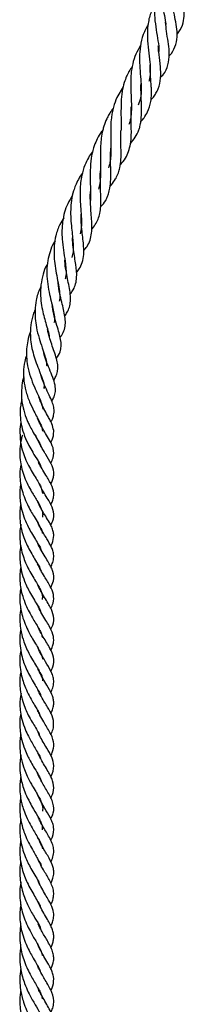
# Model space of a CAD drawing. Units: millimetres. Extents: x -81 to 9226, y -1829 to 1429.
# Drawn here: x 253 to 254, y -1695 to -1686 of the extents above; entities that cross this region are included whole.
import ezdxf

# ---------------------------------------------------------------- set-up
doc = ezdxf.new("R2010")
doc.units = ezdxf.units.MM

# ---------------------------------------------------------------- blocks, each defined once
blk = doc.blocks.new('32131231')
at = {"color": 7, "linetype": 'Continuous', "lineweight": 25}
for p, q in [((265.0846, -1644.1605), (265.026, -1644.2586)), ((264.8722, -1644.9761), (264.8748, -1644.9376)), ((264.3523, -1646.9543), (264.3554, -1646.9214)), ((264.1372, -1647.2654), (264.1271, -1647.3321)), ((264.2712, -1647.3835), (264.2709, -1647.3829)), ((264.3351, -1652.2084), (264.3351, -1652.1896)), ((264.3351, -1652.6087), (264.3351, -1652.5891))]:
    blk.add_line(p, q, dxfattribs=at)
for points, knots in [([(265.4799, -1643.0092), (265.4731, -1643.0235), (265.4517, -1643.0691), (265.4337, -1643.1554), (265.4272, -1643.2645), (265.4398, -1643.3734), (265.4587, -1643.4734), (265.4754, -1643.5419), (265.4784, -1643.5773), (265.4789, -1643.5832)], [0, 0, 0, 0, 0.080934, 0.257966, 0.446996, 0.639962, 0.818034, 0.969532, 1, 1, 1, 1]), ([(265.4343, -1643.1952), (265.4299, -1643.2026), (265.4072, -1643.2412), (265.3865, -1643.3173), (265.3714, -1643.4198), (265.3739, -1643.5248), (265.3891, -1643.6304), (265.4042, -1643.732), (265.4176, -1643.7992), (265.4134, -1643.831), (265.4133, -1643.8315)], [0, 0, 0, 0, 0.039519, 0.207148, 0.358784, 0.519223, 0.69054, 0.851394, 0.997793, 1, 1, 1, 1]), ([(265.5832, -1643.6725), (265.584, -1643.6715), (265.6063, -1643.6475), (265.636, -1643.5921), (265.6527, -1643.507), (265.6451, -1643.4252), (265.6266, -1643.3364), (265.6064, -1643.2635), (265.5988, -1643.2159), (265.5971, -1643.2053)], [0, 0, 0, 0, 0.007909, 0.201401, 0.375449, 0.535319, 0.703028, 0.933899, 1, 1, 1, 1]), ([(265.3787, -1643.3868), (265.3642, -1643.4161), (265.3325, -1643.4801), (265.31, -1643.5885), (265.3061, -1643.7047), (265.3172, -1643.819), (265.331, -1643.9199), (265.3368, -1644.0069), (265.3336, -1644.0677), (265.3244, -1644.1013), (265.3218, -1644.1111)], [0, 0, 0, 0, 0.132614, 0.289154, 0.445222, 0.603853, 0.754942, 0.858845, 0.958592, 1, 1, 1, 1]), ([(265.5076, -1643.8761), (265.5153, -1643.8675), (265.5435, -1643.8364), (265.5764, -1643.7673), (265.5872, -1643.6736), (265.5753, -1643.5814), (265.5575, -1643.4881), (265.5419, -1643.419), (265.5387, -1643.3786), (265.5383, -1643.3731)], [0, 0, 0, 0, 0.065793, 0.239402, 0.425531, 0.597145, 0.768227, 0.968933, 1, 1, 1, 1]), ([(265.3148, -1643.5822), (265.2986, -1643.6128), (265.2651, -1643.6762), (265.2407, -1643.7803), (265.233, -1643.8852), (265.2376, -1643.9885), (265.2456, -1644.0728), (265.2503, -1644.1406), (265.2514, -1644.1969), (265.2484, -1644.262), (265.2317, -1644.3068), (265.2233, -1644.3293)], [0, 0, 0, 0, 0.135352, 0.280221, 0.415064, 0.54704, 0.685206, 0.74743, 0.813395, 0.906554, 1, 1, 1, 1]), ([(265.43, -1644.0744), (265.4436, -1644.0588), (265.4796, -1644.0175), (265.5095, -1643.9326), (265.5125, -1643.8347), (265.5007, -1643.7397), (265.4851, -1643.65), (265.4793, -1643.59), (265.4766, -1643.5621)], [0, 0, 0, 0, 0.115312, 0.306512, 0.488775, 0.66207, 0.842887, 1, 1, 1, 1]), ([(265.2443, -1643.7781), (265.2287, -1643.8045), (265.1972, -1643.8576), (265.1693, -1643.948), (265.157, -1644.0272), (265.1533, -1644.0954), (265.1532, -1644.16), (265.1578, -1644.2454), (265.1594, -1644.3118), (265.1604, -1644.3494)], [0, 0, 0, 0, 0.156063, 0.313461, 0.478995, 0.563887, 0.661395, 0.807988, 1, 1, 1, 1]), ([(265.3412, -1644.2812), (265.3491, -1644.2725), (265.3662, -1644.2535), (265.3891, -1644.2189), (265.4174, -1644.1618), (265.4346, -1644.0758), (265.4303, -1643.985), (265.4222, -1643.9111), (265.4157, -1643.8548), (265.4104, -1643.8118), (265.4095, -1643.7862), (265.4093, -1643.7795)], [0, 0, 0, 0, 0.066784, 0.145782, 0.236131, 0.429181, 0.637696, 0.753028, 0.853735, 0.961425, 1, 1, 1, 1]), ([(265.1679, -1643.9728), (265.1573, -1643.9872), (265.1368, -1644.0152), (265.1133, -1644.0657), (265.0905, -1644.1268), (265.0716, -1644.2079), (265.0672, -1644.2698), (265.0648, -1644.3043)], [0, 0, 0, 0, 0.151533, 0.294485, 0.472179, 0.706241, 1, 1, 1, 1]), ([(265.3101, -1644.3931), (265.322, -1644.3615), (265.3422, -1644.3079), (265.3462, -1644.2354), (265.3457, -1644.1818), (265.3421, -1644.1189), (265.3349, -1644.0439), (265.3332, -1643.9837), (265.3325, -1643.9561)], [0, 0, 0, 0, 0.227461, 0.385636, 0.488701, 0.591822, 0.812559, 1, 1, 1, 1]), ([(265.2542, -1644.3906), (265.2534, -1644.3519), (265.252, -1644.285), (265.2485, -1644.1987), (265.2479, -1644.1503), (265.2492, -1644.1302), (265.2492, -1644.1294)], [0, 0, 0, 0, 0.444452, 0.768798, 0.991376, 1, 1, 1, 1]), ([(265.0259, -1644.2586), (265.014, -1644.2878), (264.9952, -1644.334), (264.9814, -1644.3981), (264.9726, -1644.4572), (264.968, -1644.5282), (264.9681, -1644.6148), (264.9709, -1644.7045), (264.9706, -1644.7778), (264.9655, -1644.8319), (264.9594, -1644.8707), (264.9517, -1644.8958), (264.9476, -1644.9092)], [0, 0, 0, 0, 0.142622, 0.225982, 0.29692, 0.414012, 0.548565, 0.689898, 0.821915, 0.88098, 0.936499, 1, 1, 1, 1]), ([(264.9904, -1644.3612), (264.9834, -1644.3702), (264.9683, -1644.3896), (264.9492, -1644.4219), (264.9146, -1644.4891), (264.8814, -1644.5966), (264.8736, -1644.7076), (264.8729, -1644.7842), (264.8737, -1644.8339), (264.8759, -1644.8988), (264.875, -1644.9483), (264.8745, -1644.9759)], [0, 0, 0, 0, 0.053189, 0.11559, 0.175529, 0.408161, 0.636798, 0.69557, 0.767624, 0.870371, 1, 1, 1, 1]), ([(265.0567, -1644.8798), (265.0619, -1644.8751), (265.0852, -1644.8543), (265.127, -1644.7879), (265.1598, -1644.6778), (265.16, -1644.5678), (265.1568, -1644.4584), (265.1579, -1644.3918), (265.1585, -1644.3458)], [0, 0, 0, 0, 0.03779, 0.167265, 0.413174, 0.642919, 0.75365, 1, 1, 1, 1]), ([(265.0648, -1644.3043), (265.064, -1644.3397), (265.0628, -1644.3936), (265.0644, -1644.4613), (265.0662, -1644.5135), (265.064, -1644.5473), (265.0627, -1644.5673)], [0, 0, 0, 0, 0.404418, 0.614085, 0.772048, 1, 1, 1, 1]), ([(265.1604, -1644.3494), (265.1594, -1644.3777), (265.158, -1644.4206), (265.1488, -1644.4743), (265.141, -1644.499), (265.1376, -1644.5098)], [0, 0, 0, 0, 0.521642, 0.791216, 1, 1, 1, 1]), ([(265.1509, -1644.6836), (265.1666, -1644.6653), (265.1986, -1644.628), (265.2255, -1644.5734), (265.2387, -1644.5301), (265.2459, -1644.4964), (265.2522, -1644.4505), (265.2534, -1644.4134), (265.2542, -1644.3906)], [0, 0, 0, 0, 0.225778, 0.461487, 0.56454, 0.651252, 0.785697, 1, 1, 1, 1]), ([(265.2472, -1644.4824), (265.2493, -1644.4803), (265.26, -1644.4693), (265.2832, -1644.4408), (265.2997, -1644.4115), (265.3101, -1644.3931)], [0, 0, 0, 0, 0.080999, 0.421122, 1, 1, 1, 1]), ([(264.9009, -1644.5542), (264.8951, -1644.561), (264.8726, -1644.5877), (264.8443, -1644.6388), (264.8183, -1644.6975), (264.7997, -1644.7572), (264.7837, -1644.8335), (264.7804, -1644.8961), (264.7784, -1644.9345)], [0, 0, 0, 0, 0.065433, 0.257214, 0.426978, 0.538456, 0.717616, 1, 1, 1, 1]), ([(265.0138, -1645.0134), (265.015, -1645.0107), (265.0237, -1644.9917), (265.0412, -1644.959), (265.056, -1644.9006), (265.0644, -1644.8298), (265.0646, -1644.7438), (265.0616, -1644.6552), (265.0624, -1644.5958), (265.0627, -1644.5673)], [0, 0, 0, 0, 0.019217, 0.138209, 0.243942, 0.414505, 0.607803, 0.811488, 1, 1, 1, 1]), ([(264.9682, -1645.0175), (264.9686, -1644.9909), (264.9693, -1644.9426), (264.9673, -1644.8728), (264.9667, -1644.8113), (264.9672, -1644.7634), (264.9693, -1644.7371), (264.97, -1644.7291)], [0, 0, 0, 0, 0.277135, 0.502368, 0.725462, 0.916146, 1, 1, 1, 1]), ([(264.8008, -1644.7592), (264.7992, -1644.7611), (264.784, -1644.7788), (264.7585, -1644.8209), (264.7392, -1644.8629), (264.7286, -1644.8861)], [0, 0, 0, 0, 0.050565, 0.477453, 1, 1, 1, 1]), ([(264.7288, -1644.8858), (264.7182, -1644.9166), (264.7, -1644.9694), (264.6897, -1645.0389), (264.6855, -1645.0888), (264.6838, -1645.1411), (264.685, -1645.2079), (264.6907, -1645.2923), (264.6968, -1645.3779), (264.6986, -1645.4558), (264.6893, -1645.5022), (264.6854, -1645.5221)], [0, 0, 0, 0, 0.151308, 0.260066, 0.326792, 0.385227, 0.504368, 0.638379, 0.779975, 0.905459, 1, 1, 1, 1]), ([(264.7059, -1644.9608), (264.6929, -1644.9796), (264.6678, -1645.0156), (264.6422, -1645.0708), (264.6192, -1645.1355), (264.6028, -1645.2102), (264.5962, -1645.2975), (264.5979, -1645.3833), (264.6052, -1645.4655), (264.6142, -1645.5423), (264.6208, -1645.6148), (264.6234, -1645.681), (264.6134, -1645.7229), (264.6092, -1645.7403)], [0, 0, 0, 0, 0.085158, 0.163322, 0.226214, 0.341118, 0.447374, 0.552071, 0.660939, 0.755285, 0.840104, 0.933275, 1, 1, 1, 1]), ([(264.7784, -1644.9345), (264.778, -1644.9663), (264.7773, -1645.0208), (264.7801, -1645.0893), (264.7814, -1645.1384), (264.7823, -1645.1773), (264.7808, -1645.202), (264.78, -1645.2144)], [0, 0, 0, 0, 0.340722, 0.583534, 0.734853, 0.866895, 1, 1, 1, 1]), ([(264.7902, -1645.4831), (264.7903, -1645.483), (264.817, -1645.4552), (264.8469, -1645.4047), (264.8695, -1645.3297), (264.8755, -1645.277), (264.8772, -1645.2238), (264.8763, -1645.1644), (264.872, -1645.0799), (264.8721, -1645.0141), (264.8722, -1644.9761)], [0, 0, 0, 0, 0.001098, 0.218699, 0.323271, 0.446056, 0.518915, 0.625846, 0.78373, 1, 1, 1, 1]), ([(264.8745, -1644.9759), (264.8725, -1645.0023), (264.8693, -1645.0468), (264.8608, -1645.0913), (264.8545, -1645.1086), (264.8544, -1645.1089)], [0, 0, 0, 0, 0.589927, 0.992401, 1, 1, 1, 1]), ([(264.8751, -1645.2706), (264.8925, -1645.2522), (264.9174, -1645.2259), (264.9376, -1645.1828), (264.9514, -1645.1451), (264.9636, -1645.0897), (264.9665, -1645.0447), (264.9682, -1645.0176)], [0, 0, 0, 0, 0.271645, 0.38835, 0.512331, 0.706235, 1, 1, 1, 1]), ([(264.9622, -1645.0809), (264.9668, -1645.0762), (264.9866, -1645.0561), (265.0019, -1645.0321), (265.0135, -1645.0138)], [0, 0, 0, 0, 0.23249, 1, 1, 1, 1]), ([(264.615, -1645.1656), (264.5994, -1645.1908), (264.5539, -1645.2644), (264.5235, -1645.3773), (264.5154, -1645.4894), (264.5184, -1645.5785), (264.5298, -1645.6746), (264.545, -1645.7661), (264.5538, -1645.8442), (264.5559, -1645.8995), (264.5493, -1645.9301), (264.5468, -1645.9417)], [0, 0, 0, 0, 0.1111734, 0.3249218, 0.4297243, 0.5338542, 0.6598577, 0.7935509, 0.8824247, 0.9556433, 1, 1, 1, 1]), ([(264.7179, -1645.676), (264.7288, -1645.6639), (264.7688, -1645.6196), (264.7987, -1645.5091), (264.7919, -1645.3914), (264.7836, -1645.2894), (264.7797, -1645.2206), (264.7788, -1645.167), (264.7805, -1645.1408), (264.7812, -1645.1306)], [0, 0, 0, 0, 0.08594, 0.316131, 0.578859, 0.714931, 0.860304, 0.946068, 1, 1, 1, 1]), ([(264.6499, -1645.8835), (264.6592, -1645.8718), (264.6824, -1645.8424), (264.7085, -1645.7848), (264.7206, -1645.7131), (264.7186, -1645.641), (264.7112, -1645.5701), (264.7023, -1645.4963), (264.6944, -1645.4192), (264.694, -1645.3662), (264.6937, -1645.3407)], [0, 0, 0, 0, 0.079683, 0.200423, 0.333888, 0.465392, 0.585656, 0.715792, 0.863703, 1, 1, 1, 1]), ([(264.5328, -1645.3731), (264.5204, -1645.3932), (264.4881, -1645.4451), (264.4588, -1645.5338), (264.444, -1645.6283), (264.4421, -1645.7146), (264.4494, -1645.7998), (264.4633, -1645.8869), (264.481, -1645.9728), (264.4938, -1646.0493), (264.4987, -1646.1073), (264.493, -1646.1369), (264.4912, -1646.1461)], [0, 0, 0, 0, 0.089064, 0.230391, 0.34855, 0.449866, 0.555459, 0.67084, 0.78315, 0.8862, 0.964794, 1, 1, 1, 1]), ([(264.4527, -1645.5876), (264.4486, -1645.594), (264.4283, -1645.625), (264.4051, -1645.6866), (264.3832, -1645.7724), (264.3747, -1645.8651), (264.3801, -1645.9632), (264.3958, -1646.0574), (264.4152, -1646.1403), (264.4331, -1646.211), (264.4433, -1646.273), (264.452, -1646.3192), (264.4443, -1646.3424), (264.4427, -1646.347)], [0, 0, 0, 0, 0.029216, 0.142204, 0.250672, 0.369689, 0.498816, 0.627529, 0.736508, 0.826743, 0.906808, 0.981449, 1, 1, 1, 1]), ([(264.594, -1646.0812), (264.604, -1646.0676), (264.6366, -1646.0227), (264.6602, -1645.9258), (264.648, -1645.8246), (264.6342, -1645.7385), (264.623, -1645.6627), (264.6149, -1645.6027), (264.6154, -1645.5668), (264.6155, -1645.5605)], [0, 0, 0, 0, 0.09427, 0.310012, 0.535591, 0.662254, 0.798974, 0.964817, 1, 1, 1, 1]), ([(264.3832, -1645.7992), (264.3805, -1645.8031), (264.3609, -1645.8321), (264.3405, -1645.8988), (264.3187, -1645.9941), (264.3168, -1646.0927), (264.3263, -1646.1826), (264.3426, -1646.2605), (264.3616, -1646.3313), (264.381, -1646.3993), (264.3963, -1646.4475), (264.3997, -1646.4734), (264.4001, -1646.4761)], [0, 0, 0, 0, 0.020257, 0.150662, 0.294488, 0.441733, 0.572221, 0.683251, 0.783671, 0.88759, 0.988285, 1, 1, 1, 1]), ([(264.5432, -1646.2829), (264.5509, -1646.2717), (264.5681, -1646.2467), (264.5878, -1646.2011), (264.598, -1646.1443), (264.5942, -1646.0539), (264.5719, -1645.9595), (264.5539, -1645.858), (264.5442, -1645.801), (264.544, -1645.7691), (264.544, -1645.7656)], [0, 0, 0, 0, 0.076539, 0.170542, 0.277009, 0.398635, 0.676679, 0.820679, 0.979955, 1, 1, 1, 1]), ([(264.5, -1646.4815), (264.5052, -1646.4748), (264.5343, -1646.4374), (264.5522, -1646.3671), (264.5452, -1646.2864), (264.5319, -1646.2222), (264.5138, -1646.1523), (264.4954, -1646.0715), (264.4823, -1646.0109), (264.4809, -1645.9766), (264.4808, -1645.9747)], [0, 0, 0, 0, 0.048544, 0.271661, 0.389345, 0.513268, 0.646842, 0.803481, 0.988997, 1, 1, 1, 1]), ([(264.3217, -1646.0104), (264.3189, -1646.0155), (264.2976, -1646.0549), (264.2775, -1646.1295), (264.2658, -1646.2247), (264.2677, -1646.3091), (264.2801, -1646.3959), (264.3028, -1646.4858), (264.3322, -1646.5723), (264.357, -1646.6451), (264.3733, -1646.7015), (264.3747, -1646.7339), (264.3753, -1646.7459)], [0, 0, 0, 0, 0.0231197, 0.1772858, 0.3009821, 0.4025827, 0.5105656, 0.6474107, 0.769116, 0.8722056, 0.9524432, 1, 1, 1, 1]), ([(264.2682, -1646.2255), (264.2618, -1646.2399), (264.2416, -1646.2856), (264.2265, -1646.3662), (264.2201, -1646.486), (264.2391, -1646.5971), (264.2713, -1646.7006), (264.3009, -1646.7769), (264.3301, -1646.8502), (264.352, -1646.9093), (264.3522, -1646.9437), (264.3523, -1646.9543)], [0, 0, 0, 0, 0.062318, 0.198773, 0.322476, 0.538945, 0.642123, 0.75376, 0.863751, 0.958064, 1, 1, 1, 1]), ([(264.4646, -1646.6771), (264.4781, -1646.6567), (264.513, -1646.6041), (264.5099, -1646.5161), (264.49, -1646.4364), (264.4684, -1646.3651), (264.4456, -1646.2847), (264.4304, -1646.2242), (264.4272, -1646.1918), (264.427, -1646.1892)], [0, 0, 0, 0, 0.142947, 0.367661, 0.488739, 0.632564, 0.807376, 0.984421, 1, 1, 1, 1]), ([(264.2256, -1646.4272), (264.225, -1646.4284), (264.2121, -1646.4552), (264.2001, -1646.5094), (264.1876, -1646.587), (264.1875, -1646.6647), (264.198, -1646.7519), (264.2226, -1646.8452), (264.257, -1646.9332), (264.2904, -1647.005), (264.3163, -1647.0624), (264.3349, -1647.1077), (264.3382, -1647.1361), (264.3395, -1647.1469)], [0, 0, 0, 0, 0.0050365, 0.1191798, 0.2188486, 0.3196964, 0.4286038, 0.5694121, 0.7042395, 0.8060575, 0.8857826, 0.95674, 1, 1, 1, 1]), ([(264.4397, -1646.8794), (264.4448, -1646.8711), (264.4583, -1646.8496), (264.4733, -1646.8105), (264.4807, -1646.7601), (264.4737, -1646.7041), (264.4492, -1646.6204), (264.4169, -1646.5351), (264.3928, -1646.4555), (264.3861, -1646.4207), (264.3837, -1646.4081)], [0, 0, 0, 0, 0.059022, 0.154822, 0.252803, 0.366157, 0.494851, 0.783839, 0.921772, 1, 1, 1, 1]), ([(264.1891, -1646.6449), (264.1826, -1646.6649), (264.166, -1646.7159), (264.1589, -1646.797), (264.1628, -1646.8878), (264.1807, -1646.981), (264.2135, -1647.0755), (264.2519, -1647.1561), (264.2809, -1647.2105), (264.2988, -1647.2445), (264.3125, -1647.2719), (264.3285, -1647.3059), (264.334, -1647.3336), (264.3371, -1647.3488)], [0, 0, 0, 0, 0.0848278, 0.2171191, 0.3264215, 0.4522699, 0.5994977, 0.7302042, 0.8133527, 0.8489763, 0.8859506, 0.9374657, 1, 1, 1, 1]), ([(264.4222, -1647.0705), (264.4302, -1647.0578), (264.4471, -1647.031), (264.4584, -1646.9803), (264.4551, -1646.9185), (264.4314, -1646.8491), (264.3999, -1646.7749), (264.3719, -1646.6995), (264.3519, -1646.6482), (264.348, -1646.6211), (264.3476, -1646.6188)], [0, 0, 0, 0, 0.0935392, 0.1983043, 0.3206993, 0.4781172, 0.6567943, 0.8281011, 0.9849417, 1, 1, 1, 1]), ([(264.4143, -1647.2647), (264.4193, -1647.2559), (264.4303, -1647.2365), (264.4402, -1647.2057), (264.4457, -1647.169), (264.442, -1647.1261), (264.4249, -1647.0729), (264.3963, -1647.0114), (264.364, -1646.9432), (264.3371, -1646.8808), (264.3252, -1646.8419), (264.3207, -1646.8271)], [0, 0, 0, 0, 0.0653352, 0.1429626, 0.2065611, 0.302529, 0.4161942, 0.5641208, 0.7385123, 0.9011801, 1, 1, 1, 1]), ([(264.1627, -1646.8453), (264.1626, -1646.8456), (264.1531, -1646.871), (264.144, -1646.9313), (264.1381, -1647.0278), (264.1528, -1647.1298), (264.1769, -1647.2074), (264.1991, -1647.2617), (264.2182, -1647.3025), (264.2442, -1647.3515), (264.2654, -1647.3868), (264.2768, -1647.4058)], [0, 0, 0, 0, 0.001266, 0.138127, 0.306398, 0.492712, 0.657796, 0.718126, 0.79096, 0.887061, 1, 1, 1, 1]), ([(264.1459, -1647.0558), (264.1417, -1647.0731), (264.128, -1647.1295), (264.1281, -1647.215), (264.142, -1647.3116), (264.1602, -1647.3659), (264.17, -1647.395)], [0, 0, 0, 0, 0.154182, 0.5035976, 0.73343, 1, 1, 1, 1]), ([(264.44, -1647.3453), (264.4352, -1647.324), (264.4272, -1647.2881), (264.4038, -1647.2423), (264.3681, -1647.1755), (264.3302, -1647.1078), (264.3087, -1647.049), (264.3032, -1647.0338)], [0, 0, 0, 0, 0.190607, 0.321844, 0.449818, 0.857754, 1, 1, 1, 1]), ([(264.3741, -1647.3861), (264.363, -1647.368), (264.3425, -1647.3346), (264.3175, -1647.2883), (264.3009, -1647.254), (264.2933, -1647.2354), (264.2908, -1647.2293)], [0, 0, 0, 0, 0.357223, 0.661136, 0.888456, 1, 1, 1, 1]), ([(264.1271, -1647.3321), (264.1275, -1647.3719), (264.1282, -1647.4452), (264.1526, -1647.5409), (264.1802, -1647.6131), (264.2094, -1647.6735), (264.2414, -1647.7304), (264.276, -1647.7859), (264.3046, -1647.8343), (264.329, -1647.879), (264.3329, -1647.9102), (264.3351, -1647.9275)], [0, 0, 0, 0, 0.186028, 0.341862, 0.458857, 0.548025, 0.655379, 0.764559, 0.853848, 0.919475, 1, 1, 1, 1]), ([(264.4141, -1647.4566), (264.4181, -1647.4484), (264.4277, -1647.4285), (264.4401, -1647.3915), (264.44, -1647.3618), (264.44, -1647.3453)], [0, 0, 0, 0, 0.237262, 0.573613, 1, 1, 1, 1]), ([(264.1511, -1647.3861), (264.1475, -1647.3978), (264.1393, -1647.4253), (264.1297, -1647.4815), (264.1243, -1647.5534), (264.1303, -1647.6311), (264.1452, -1647.7053), (264.1685, -1647.7767), (264.1997, -1647.8465), (264.2414, -1647.9226), (264.2909, -1648.0006), (264.3312, -1648.0728), (264.3399, -1648.124), (264.3361, -1648.1418), (264.3351, -1648.1465)], [0, 0, 0, 0, 0.045215, 0.106455, 0.211228, 0.311716, 0.39464, 0.491305, 0.589457, 0.677996, 0.812968, 0.932642, 0.982365, 1, 1, 1, 1]), ([(264.17, -1647.395), (264.1829, -1647.425), (264.2052, -1647.4765), (264.2416, -1647.5385), (264.2774, -1647.5996), (264.3094, -1647.6402), (264.3192, -1647.6736), (264.32, -1647.6762)], [0, 0, 0, 0, 0.306112, 0.527531, 0.67374, 0.97463, 1, 1, 1, 1]), ([(264.4129, -1647.8398), (264.4187, -1647.8284), (264.4306, -1647.805), (264.4402, -1647.768), (264.4422, -1647.7152), (264.4171, -1647.6452), (264.3793, -1647.5856), (264.349, -1647.5362), (264.3265, -1647.4986), (264.298, -1647.447), (264.2807, -1647.406), (264.2709, -1647.3829)], [0, 0, 0, 0, 0.075948, 0.156305, 0.226089, 0.388667, 0.588272, 0.648902, 0.734241, 0.850156, 1, 1, 1, 1]), ([(264.2768, -1647.4058), (264.2883, -1647.4249), (264.3058, -1647.4539), (264.3219, -1647.4846), (264.3258, -1647.4961), (264.3259, -1647.4966)], [0, 0, 0, 0, 0.6476309, 0.9842488, 1, 1, 1, 1]), ([(264.4126, -1647.6451), (264.4208, -1647.6298), (264.4427, -1647.589), (264.4424, -1647.5302), (264.4267, -1647.4819), (264.4066, -1647.4394), (264.387, -1647.4072), (264.3741, -1647.3861)], [0, 0, 0, 0, 0.185821, 0.494726, 0.594134, 0.733378, 1, 1, 1, 1]), ([(264.4133, -1648.0323), (264.4142, -1648.0307), (264.4218, -1648.0168), (264.433, -1647.9886), (264.4455, -1647.9327), (264.4277, -1647.8541), (264.382, -1647.7813), (264.3408, -1647.7136), (264.3145, -1647.6687), (264.3019, -1647.6423), (264.2987, -1647.6355)], [0, 0, 0, 0, 0.0120147, 0.1094265, 0.2079723, 0.4024604, 0.6422806, 0.7981608, 0.9486943, 1, 1, 1, 1]), ([(264.1378, -1647.6622), (264.1327, -1647.6882), (264.1229, -1647.7384), (264.1294, -1647.8121), (264.1466, -1647.9104), (264.1818, -1648.0034), (264.2267, -1648.0878), (264.2607, -1648.145), (264.2941, -1648.198), (264.32, -1648.2467), (264.3333, -1648.2786), (264.3349, -1648.2936), (264.3351, -1648.2959)], [0, 0, 0, 0, 0.1163592, 0.2242714, 0.32363, 0.5567378, 0.657697, 0.7454571, 0.8500198, 0.933886, 0.9895569, 1, 1, 1, 1]), ([(264.1354, -1647.8403), (264.1333, -1647.8516), (264.126, -1647.8892), (264.1254, -1647.9488), (264.1318, -1648.0251), (264.1485, -1648.1019), (264.1745, -1648.1743), (264.2041, -1648.2378), (264.2352, -1648.2948), (264.27, -1648.3509), (264.2988, -1648.4015), (264.3195, -1648.4328), (264.3231, -1648.4486), (264.3234, -1648.45)], [0, 0, 0, 0, 0.052782, 0.175208, 0.271407, 0.403976, 0.534274, 0.623422, 0.724667, 0.832312, 0.925403, 0.993656, 1, 1, 1, 1]), ([(264.4126, -1648.2203), (264.4195, -1648.2078), (264.4402, -1648.1702), (264.4449, -1648.0946), (264.4134, -1648.0254), (264.3783, -1647.9658), (264.3412, -1647.9077), (264.3182, -1647.862), (264.3056, -1647.8369)], [0, 0, 0, 0, 0.101742, 0.305173, 0.509184, 0.635267, 0.799631, 1, 1, 1, 1]), ([(264.4137, -1648.4148), (264.4176, -1648.4071), (264.4331, -1648.3768), (264.4438, -1648.3301), (264.4372, -1648.2772), (264.4204, -1648.2314), (264.3921, -1648.1801), (264.3591, -1648.1273), (264.3272, -1648.0731), (264.3053, -1648.035), (264.2956, -1648.0121), (264.2943, -1648.0092)], [0, 0, 0, 0, 0.057825, 0.229322, 0.310896, 0.414133, 0.555012, 0.705007, 0.832671, 0.978278, 1, 1, 1, 1]), ([(264.135, -1648.0298), (264.1343, -1648.0328), (264.1289, -1648.0564), (264.126, -1648.107), (264.1273, -1648.2074), (264.151, -1648.3065), (264.1877, -1648.3963), (264.2185, -1648.4578), (264.2539, -1648.518), (264.2867, -1648.5715), (264.3109, -1648.6124), (264.3206, -1648.6354), (264.3242, -1648.644)], [0, 0, 0, 0, 0.013956, 0.110204, 0.229388, 0.471416, 0.567844, 0.671572, 0.784072, 0.886202, 0.957711, 1, 1, 1, 1]), ([(264.1363, -1648.2132), (264.1357, -1648.2159), (264.1299, -1648.2406), (264.1259, -1648.2935), (264.1266, -1648.3711), (264.1397, -1648.4502), (264.1603, -1648.5211), (264.1867, -1648.5868), (264.2182, -1648.6495), (264.2531, -1648.7095), (264.285, -1648.7607), (264.3137, -1648.8118), (264.3389, -1648.8599), (264.335, -1648.8969), (264.3336, -1648.9104)], [0, 0, 0, 0, 0.011335, 0.102247, 0.212838, 0.324154, 0.424478, 0.510485, 0.609459, 0.707088, 0.791074, 0.852024, 0.945831, 1, 1, 1, 1]), ([(264.4141, -1648.6066), (264.4203, -1648.5936), (264.4343, -1648.5647), (264.4433, -1648.5165), (264.437, -1648.4683), (264.4154, -1648.4115), (264.3832, -1648.3582), (264.3459, -1648.2971), (264.3171, -1648.2488), (264.3008, -1648.2139), (264.2945, -1648.2004)], [0, 0, 0, 0, 0.09652, 0.215364, 0.323646, 0.418662, 0.62238, 0.74117, 0.899821, 1, 1, 1, 1]), ([(264.1354, -1648.4127), (264.1344, -1648.4176), (264.1273, -1648.4496), (264.1253, -1648.5041), (264.1289, -1648.5794), (264.1425, -1648.6566), (264.1663, -1648.7309), (264.1953, -1648.7977), (264.226, -1648.8565), (264.2606, -1648.914), (264.2913, -1648.9669), (264.3138, -1649.0007), (264.3189, -1649.0183), (264.3196, -1649.0208)], [0, 0, 0, 0, 0.022675, 0.151156, 0.248889, 0.370096, 0.510776, 0.607042, 0.705136, 0.81592, 0.915818, 0.988243, 1, 1, 1, 1]), ([(264.4127, -1648.7989), (264.4228, -1648.7783), (264.4458, -1648.7315), (264.439, -1648.6623), (264.4159, -1648.6082), (264.3912, -1648.5633), (264.3591, -1648.5115), (264.3249, -1648.4535), (264.3018, -1648.4117), (264.2924, -1648.3899), (264.2919, -1648.3886)], [0, 0, 0, 0, 0.151018, 0.342248, 0.436446, 0.542805, 0.682495, 0.84224, 0.990744, 1, 1, 1, 1]), ([(264.1353, -1648.6056), (264.1321, -1648.6272), (264.1247, -1648.6774), (264.1267, -1648.7515), (264.1381, -1648.8278), (264.1577, -1648.9003), (264.1862, -1648.972), (264.2269, -1649.0528), (264.2695, -1649.1217), (264.3061, -1649.184), (264.3274, -1649.2245), (264.3329, -1649.2518), (264.3351, -1649.2629)], [0, 0, 0, 0, 0.0931019, 0.2165221, 0.3142639, 0.4216105, 0.5362035, 0.6427561, 0.8072463, 0.8815686, 0.951872, 1, 1, 1, 1]), ([(264.4143, -1648.9936), (264.4219, -1648.9771), (264.4407, -1648.9361), (264.4434, -1648.8612), (264.4061, -1648.779), (264.361, -1648.7075), (264.3202, -1648.639), (264.3009, -1648.5992), (264.2915, -1648.58)], [0, 0, 0, 0, 0.1192505, 0.2977822, 0.4730585, 0.7075103, 0.8588711, 1, 1, 1, 1]), ([(264.1353, -1648.8005), (264.1321, -1648.8214), (264.125, -1648.8679), (264.1265, -1648.9373), (264.136, -1649.0108), (264.1545, -1649.0837), (264.182, -1649.1559), (264.213, -1649.2192), (264.2461, -1649.2775), (264.2783, -1649.3307), (264.3079, -1649.3795), (264.3255, -1649.4198), (264.3367, -1649.4461), (264.3353, -1649.4596), (264.3351, -1649.4621)], [0, 0, 0, 0, 0.089602, 0.198999, 0.292961, 0.403407, 0.516979, 0.619961, 0.702014, 0.800667, 0.883995, 0.942534, 0.989364, 1, 1, 1, 1]), ([(264.4125, -1649.1877), (264.4163, -1649.181), (264.4342, -1649.1497), (264.4481, -1649.0833), (264.4255, -1649.012), (264.3943, -1648.9545), (264.3628, -1648.9031), (264.3296, -1648.8473), (264.3055, -1648.804), (264.2948, -1648.7798), (264.2927, -1648.7749)], [0, 0, 0, 0, 0.051138, 0.238615, 0.426509, 0.533685, 0.672457, 0.825138, 0.964583, 1, 1, 1, 1]), ([(264.1347, -1648.9919), (264.1312, -1649.0186), (264.1248, -1649.0669), (264.1274, -1649.1403), (264.1381, -1649.2172), (264.1596, -1649.2928), (264.1878, -1649.3622), (264.2187, -1649.4238), (264.253, -1649.4836), (264.287, -1649.538), (264.3158, -1649.5917), (264.3388, -1649.6325), (264.3355, -1649.6599), (264.3351, -1649.6639)], [0, 0, 0, 0, 0.112554, 0.203366, 0.305977, 0.436376, 0.530625, 0.618674, 0.724325, 0.819073, 0.885074, 0.983303, 1, 1, 1, 1]), ([(264.4131, -1649.3825), (264.4193, -1649.3697), (264.4313, -1649.3449), (264.4436, -1649.2946), (264.4366, -1649.2271), (264.403, -1649.1628), (264.3658, -1649.1011), (264.3312, -1649.0435), (264.3055, -1648.9974), (264.2941, -1648.9714), (264.2922, -1648.967)], [0, 0, 0, 0, 0.093724, 0.180639, 0.338186, 0.526629, 0.653279, 0.813161, 0.968586, 1, 1, 1, 1]), ([(264.1354, -1649.1873), (264.1332, -1649.1994), (264.1269, -1649.2345), (264.125, -1649.3005), (264.1322, -1649.3791), (264.1497, -1649.4545), (264.1723, -1649.5195), (264.1997, -1649.5814), (264.2322, -1649.6425), (264.2667, -1649.6991), (264.2944, -1649.7477), (264.3142, -1649.778), (264.3188, -1649.7944), (264.3195, -1649.7971)], [0, 0, 0, 0, 0.056761, 0.16375, 0.301716, 0.418736, 0.518504, 0.617428, 0.729513, 0.836078, 0.921821, 0.987535, 1, 1, 1, 1]), ([(264.4146, -1649.5751), (264.4211, -1649.561), (264.4397, -1649.5203), (264.4448, -1649.4426), (264.4109, -1649.3706), (264.3754, -1649.3104), (264.3446, -1649.2599), (264.3162, -1649.2108), (264.301, -1649.1788), (264.2938, -1649.1636)], [0, 0, 0, 0, 0.103255, 0.297136, 0.49371, 0.622547, 0.764207, 0.887591, 1, 1, 1, 1]), ([(264.4137, -1649.7711), (264.4148, -1649.769), (264.4241, -1649.7514), (264.4373, -1649.7158), (264.4433, -1649.6645), (264.4331, -1649.6163), (264.4078, -1649.5572), (264.3721, -1649.5), (264.3337, -1649.4342), (264.3088, -1649.3939), (264.2987, -1649.3674), (264.2972, -1649.3636)], [0, 0, 0, 0, 0.016063, 0.133655, 0.252711, 0.358039, 0.460383, 0.683684, 0.809486, 0.972815, 1, 1, 1, 1]), ([(264.1348, -1649.3833), (264.1331, -1649.3928), (264.1264, -1649.4297), (264.125, -1649.4961), (264.1328, -1649.5766), (264.1498, -1649.6488), (264.1729, -1649.7162), (264.2028, -1649.7826), (264.2375, -1649.8457), (264.2691, -1649.8992), (264.2959, -1649.9414), (264.3077, -1649.9684), (264.3132, -1649.981)], [0, 0, 0, 0, 0.0449278, 0.1761186, 0.310307, 0.423795, 0.5235165, 0.6442447, 0.765764, 0.8614448, 0.9357946, 1, 1, 1, 1]), ([(264.413, -1649.9667), (264.4157, -1649.9617), (264.4256, -1649.9432), (264.4366, -1649.9103), (264.4424, -1649.869), (264.4378, -1649.829), (264.4187, -1649.7716), (264.3712, -1649.6914), (264.3228, -1649.6142), (264.2987, -1649.562), (264.2937, -1649.5511)], [0, 0, 0, 0, 0.037514, 0.137912, 0.226505, 0.310143, 0.400441, 0.622336, 0.920892, 1, 1, 1, 1]), ([(264.1351, -1649.5784), (264.1323, -1649.5954), (264.1258, -1649.6346), (264.1259, -1649.6968), (264.1329, -1649.7723), (264.1509, -1649.8491), (264.177, -1649.9209), (264.2068, -1649.9846), (264.2466, -1650.0595), (264.2901, -1650.1206), (264.309, -1650.1663), (264.3127, -1650.1751)], [0, 0, 0, 0, 0.08115, 0.186453, 0.291474, 0.437525, 0.555847, 0.650181, 0.767788, 0.954943, 1, 1, 1, 1]), ([(264.4131, -1650.1619), (264.4157, -1650.157), (264.4265, -1650.1366), (264.4438, -1650.0859), (264.4382, -1650.005), (264.4016, -1649.9381), (264.369, -1649.8831), (264.3391, -1649.8334), (264.3124, -1649.7873), (264.2984, -1649.7557), (264.2942, -1649.7463)], [0, 0, 0, 0, 0.0367901, 0.1523682, 0.3488153, 0.549408, 0.6495007, 0.7721403, 0.9320839, 1, 1, 1, 1]), ([(264.1374, -1649.7811), (264.132, -1649.8151), (264.1229, -1649.8721), (264.1318, -1649.955), (264.1472, -1650.032), (264.173, -1650.1067), (264.2106, -1650.1895), (264.2512, -1650.2583), (264.2884, -1650.3232), (264.3122, -1650.3574), (264.3179, -1650.3788), (264.3187, -1650.3819)], [0, 0, 0, 0, 0.1598765, 0.2674711, 0.3863834, 0.5257535, 0.6348491, 0.8097704, 0.8971575, 0.9850799, 1, 1, 1, 1]), ([(264.1354, -1649.9666), (264.1335, -1649.9761), (264.1269, -1650.0088), (264.1255, -1650.0639), (264.1293, -1650.1365), (264.1438, -1650.214), (264.168, -1650.2895), (264.1959, -1650.3532), (264.224, -1650.4079), (264.256, -1650.4631), (264.2875, -1650.5155), (264.3114, -1650.5572), (264.3202, -1650.5789), (264.3233, -1650.5864)], [0, 0, 0, 0, 0.043779, 0.150413, 0.247816, 0.37264, 0.505245, 0.605812, 0.686514, 0.783327, 0.894142, 0.963328, 1, 1, 1, 1]), ([(264.414, -1650.3563), (264.4155, -1650.3536), (264.4238, -1650.338), (264.4393, -1650.2964), (264.4446, -1650.2218), (264.4033, -1650.1329), (264.3543, -1650.0547), (264.3154, -1649.9871), (264.2985, -1649.9512), (264.2917, -1649.9367)], [0, 0, 0, 0, 0.0205475, 0.1151092, 0.2889453, 0.4916267, 0.7405531, 0.8955019, 1, 1, 1, 1]), ([(264.1355, -1650.1595), (264.1336, -1650.1697), (264.1279, -1650.1995), (264.1257, -1650.249), (264.1278, -1650.3169), (264.1401, -1650.3959), (264.1644, -1650.4758), (264.1966, -1650.5515), (264.2305, -1650.616), (264.2647, -1650.6736), (264.2989, -1650.7313), (264.3266, -1650.7814), (264.3375, -1650.8298), (264.3389, -1650.8543), (264.3357, -1650.8665), (264.3351, -1650.869)], [0, 0, 0, 0, 0.041309, 0.120298, 0.196145, 0.311232, 0.436662, 0.526848, 0.637531, 0.725956, 0.792586, 0.904866, 0.949946, 0.989685, 1, 1, 1, 1]), ([(264.4146, -1650.5518), (264.4155, -1650.55), (264.432, -1650.5191), (264.4492, -1650.4554), (264.4232, -1650.3646), (264.3708, -1650.2761), (264.3238, -1650.2008), (264.3001, -1650.1492), (264.2947, -1650.1374)], [0, 0, 0, 0, 0.0131142, 0.2323708, 0.4129702, 0.6236939, 0.9139691, 1, 1, 1, 1]), ([(264.1354, -1650.3525), (264.1327, -1650.3704), (264.1255, -1650.4177), (264.1259, -1650.494), (264.1366, -1650.5728), (264.1554, -1650.6441), (264.1813, -1650.7148), (264.2151, -1650.7844), (264.2575, -1650.8592), (264.2948, -1650.9186), (264.3213, -1650.9727), (264.337, -1651.0084), (264.3343, -1651.0326), (264.3333, -1651.0423)], [0, 0, 0, 0, 0.0740879, 0.194859, 0.3099593, 0.3978327, 0.4952456, 0.6167635, 0.7132246, 0.8460991, 0.9016347, 0.9609268, 1, 1, 1, 1]), ([(264.4127, -1650.752), (264.4236, -1650.7275), (264.4467, -1650.6755), (264.4374, -1650.6013), (264.4127, -1650.5459), (264.3867, -1650.4987), (264.3557, -1650.4479), (264.3255, -1650.3954), (264.3046, -1650.3566), (264.2953, -1650.3353), (264.2929, -1650.3297)], [0, 0, 0, 0, 0.172296, 0.3642851, 0.4614928, 0.5667168, 0.7139055, 0.8487127, 0.9601909, 1, 1, 1, 1]), ([(264.1355, -1650.5509), (264.1329, -1650.5666), (264.1252, -1650.613), (264.1256, -1650.6846), (264.135, -1650.7579), (264.1493, -1650.8195), (264.1707, -1650.8849), (264.2014, -1650.9548), (264.2368, -1651.0198), (264.269, -1651.0745), (264.2981, -1651.1226), (264.3209, -1651.1687), (264.3341, -1651.2001), (264.335, -1651.2146), (264.3351, -1651.2153)], [0, 0, 0, 0, 0.06715, 0.198613, 0.300887, 0.378999, 0.465597, 0.591536, 0.701058, 0.778369, 0.859821, 0.938248, 0.997179, 1, 1, 1, 1]), ([(264.4134, -1650.9431), (264.4198, -1650.9306), (264.4391, -1650.8936), (264.4461, -1650.8124), (264.402, -1650.7181), (264.3535, -1650.6407), (264.3155, -1650.5737), (264.2987, -1650.5386), (264.2897, -1650.5197)], [0, 0, 0, 0, 0.090416, 0.269625, 0.501837, 0.748409, 0.864049, 1, 1, 1, 1]), ([(264.1351, -1650.7478), (264.1343, -1650.751), (264.1292, -1650.7735), (264.1265, -1650.8181), (264.1261, -1650.8864), (264.1359, -1650.9637), (264.1554, -1651.0385), (264.1825, -1651.1104), (264.2141, -1651.1763), (264.248, -1651.2367), (264.2791, -1651.2878), (264.3022, -1651.3307), (264.3202, -1651.359), (264.3235, -1651.3743), (264.3237, -1651.3752)], [0, 0, 0, 0, 0.014885, 0.103033, 0.198857, 0.320042, 0.450183, 0.54357, 0.663269, 0.776556, 0.853717, 0.929959, 0.995886, 1, 1, 1, 1]), ([(264.4131, -1651.1408), (264.4187, -1651.1304), (264.4388, -1651.0934), (264.445, -1651.0324), (264.4281, -1650.9727), (264.4009, -1650.9145), (264.3648, -1650.856), (264.3245, -1650.7858), (264.3006, -1650.7431), (264.2901, -1650.7168), (264.2899, -1650.7164)], [0, 0, 0, 0, 0.075784, 0.271744, 0.373264, 0.474179, 0.685623, 0.816642, 0.997264, 1, 1, 1, 1]), ([(264.4133, -1651.3414), (264.4167, -1651.3346), (264.4289, -1651.3108), (264.4408, -1651.2694), (264.4415, -1651.2172), (264.4271, -1651.1656), (264.4018, -1651.115), (264.3732, -1651.0661), (264.3438, -1651.0167), (264.3172, -1650.9711), (264.3027, -1650.9386), (264.297, -1650.9258)], [0, 0, 0, 0, 0.050371, 0.176538, 0.279958, 0.391205, 0.527052, 0.652392, 0.765176, 0.907122, 1, 1, 1, 1]), ([(264.1354, -1650.9461), (264.1326, -1650.9636), (264.1264, -1651.0009), (264.1257, -1651.0627), (264.1315, -1651.1345), (264.1481, -1651.2122), (264.1728, -1651.2842), (264.2008, -1651.3469), (264.2312, -1651.4045), (264.2639, -1651.462), (264.2938, -1651.5079), (264.3057, -1651.5363), (264.3093, -1651.5448)], [0, 0, 0, 0, 0.08329, 0.177528, 0.28931, 0.421005, 0.549826, 0.646155, 0.743391, 0.855746, 0.956865, 1, 1, 1, 1]), ([(264.4141, -1651.5377), (264.4198, -1651.5257), (264.4322, -1651.4992), (264.4416, -1651.4566), (264.4404, -1651.4128), (264.4246, -1651.3534), (264.393, -1651.2969), (264.3559, -1651.2345), (264.3227, -1651.178), (264.3016, -1651.1343), (264.2902, -1651.1106)], [0, 0, 0, 0, 0.084785, 0.188056, 0.276456, 0.364174, 0.580037, 0.688449, 0.831135, 1, 1, 1, 1]), ([(264.1354, -1651.1433), (264.1335, -1651.1532), (264.1275, -1651.1849), (264.1253, -1651.2427), (264.1296, -1651.3192), (264.1449, -1651.3979), (264.1683, -1651.4699), (264.2052, -1651.5571), (264.25, -1651.6345), (264.2909, -1651.7057), (264.3115, -1651.739), (264.3171, -1651.757), (264.3184, -1651.7613)], [0, 0, 0, 0, 0.045694, 0.146397, 0.261875, 0.393722, 0.509494, 0.605495, 0.823469, 0.914479, 0.979808, 1, 1, 1, 1]), ([(264.1355, -1651.3388), (264.1336, -1651.3493), (264.1268, -1651.3863), (264.1243, -1651.4757), (264.1386, -1651.5762), (264.169, -1651.67), (264.1981, -1651.7383), (264.2321, -1651.8021), (264.2711, -1651.8717), (264.3052, -1651.9184), (264.316, -1651.9533), (264.3171, -1651.9569)], [0, 0, 0, 0, 0.048367, 0.171056, 0.404996, 0.505885, 0.618908, 0.742546, 0.833987, 0.983057, 1, 1, 1, 1]), ([(264.4145, -1651.7349), (264.4195, -1651.7245), (264.4304, -1651.702), (264.4404, -1651.6624), (264.4419, -1651.6144), (264.4279, -1651.564), (264.3973, -1651.5005), (264.359, -1651.4378), (264.3207, -1651.3717), (264.3028, -1651.3337), (264.2941, -1651.3151)], [0, 0, 0, 0, 0.074984, 0.163454, 0.264928, 0.385494, 0.500896, 0.725448, 0.865412, 1, 1, 1, 1]), ([(264.1372, -1651.5247), (264.1367, -1651.5264), (264.1289, -1651.5535), (264.1262, -1651.6118), (264.1268, -1651.6904), (264.1391, -1651.7681), (264.1591, -1651.8415), (264.1872, -1651.9132), (264.2181, -1651.9756), (264.247, -1652.0273), (264.2742, -1652.0733), (264.3007, -1652.1192), (264.3244, -1652.1638), (264.3319, -1652.1951), (264.3351, -1652.2084)], [0, 0, 0, 0, 0.00751, 0.116119, 0.237256, 0.331469, 0.438882, 0.549685, 0.648037, 0.72525, 0.793848, 0.868047, 0.943788, 1, 1, 1, 1]), ([(264.4142, -1651.934), (264.4196, -1651.9226), (264.4322, -1651.8966), (264.4415, -1651.8545), (264.4403, -1651.7974), (264.4204, -1651.744), (264.3915, -1651.6904), (264.3623, -1651.641), (264.3297, -1651.5851), (264.3052, -1651.5399), (264.2941, -1651.5139), (264.292, -1651.5089)], [0, 0, 0, 0, 0.0812508, 0.1859081, 0.274912, 0.4469214, 0.5468563, 0.6690399, 0.8171704, 0.9652608, 1, 1, 1, 1]), ([(264.1353, -1651.7356), (264.132, -1651.7581), (264.1251, -1651.8054), (264.1265, -1651.8758), (264.1357, -1651.9509), (264.1544, -1652.0259), (264.1812, -1652.0981), (264.2106, -1652.1603), (264.2436, -1652.2205), (264.2761, -1652.2773), (264.3043, -1652.3218), (264.3132, -1652.3461), (264.3155, -1652.3524)], [0, 0, 0, 0, 0.103739, 0.217473, 0.319994, 0.44804, 0.56905, 0.670795, 0.761194, 0.882116, 0.969463, 1, 1, 1, 1]), ([(264.4142, -1652.134), (264.4167, -1652.1291), (264.4252, -1652.1126), (264.4351, -1652.0827), (264.4422, -1652.0431), (264.4393, -1652.0016), (264.4271, -1651.9601), (264.4074, -1651.9177), (264.3802, -1651.8692), (264.3473, -1651.8146), (264.3162, -1651.7579), (264.2967, -1651.7207), (264.2896, -1651.7029), (264.2895, -1651.7027)], [0, 0, 0, 0, 0.034751, 0.118333, 0.198977, 0.289754, 0.379809, 0.472977, 0.586738, 0.733363, 0.878121, 0.998386, 1, 1, 1, 1]), ([(264.1347, -1651.933), (264.1347, -1651.933), (264.1283, -1651.9631), (264.1249, -1652.0238), (264.1288, -1652.1045), (264.1421, -1652.1783), (264.1617, -1652.2471), (264.1893, -1652.3158), (264.2194, -1652.3766), (264.2489, -1652.4294), (264.2778, -1652.4783), (264.3049, -1652.526), (264.3264, -1652.5692), (264.3326, -1652.5974), (264.3351, -1652.6087)], [0, 0, 0, 0, 0.000227, 0.128047, 0.251286, 0.336364, 0.439945, 0.548694, 0.64424, 0.722521, 0.8006, 0.880299, 0.951799, 1, 1, 1, 1]), ([(264.4139, -1652.3316), (264.4246, -1652.3072), (264.4411, -1652.2701), (264.4413, -1652.2138), (264.4305, -1652.1668), (264.4078, -1652.1173), (264.3805, -1652.069), (264.3531, -1652.0228), (264.326, -1651.9748), (264.306, -1651.9387), (264.2967, -1651.9164), (264.2956, -1651.9139)], [0, 0, 0, 0, 0.1724765, 0.2635003, 0.3640751, 0.4878519, 0.6199604, 0.7290553, 0.8409231, 0.9822465, 1, 1, 1, 1]), ([(264.4143, -1652.5345), (264.4155, -1652.5319), (264.4231, -1652.517), (264.4391, -1652.4741), (264.4439, -1652.415), (264.4274, -1652.3603), (264.4091, -1652.3195), (264.3826, -1652.2716), (264.351, -1652.2188), (264.3197, -1652.1623), (264.2997, -1652.1248), (264.2916, -1652.1044), (264.2909, -1652.1027)], [0, 0, 0, 0, 0.0182, 0.106231, 0.291531, 0.381121, 0.468054, 0.576493, 0.730142, 0.859981, 0.988285, 1, 1, 1, 1]), ([(264.1351, -1652.1338), (264.1331, -1652.1459), (264.1269, -1652.1832), (264.1251, -1652.2518), (264.1322, -1652.3306), (264.149, -1652.4045), (264.1718, -1652.4743), (264.203, -1652.5453), (264.2379, -1652.6101), (264.2755, -1652.6756), (264.3051, -1652.7219), (264.3181, -1652.7558), (264.3202, -1652.7613)], [0, 0, 0, 0, 0.055203, 0.169338, 0.306088, 0.408752, 0.508182, 0.634893, 0.755348, 0.83766, 0.973509, 1, 1, 1, 1]), ([(264.1349, -1652.3347), (264.1336, -1652.3415), (264.127, -1652.3773), (264.1248, -1652.4415), (264.1307, -1652.5178), (264.1436, -1652.5829), (264.1617, -1652.6458), (264.1891, -1652.7161), (264.2228, -1652.7835), (264.257, -1652.8436), (264.2869, -1652.8955), (264.3104, -1652.9349), (264.319, -1652.9586), (264.3207, -1652.9633)], [0, 0, 0, 0, 0.030839, 0.16264, 0.28558, 0.372631, 0.458934, 0.57826, 0.709226, 0.795881, 0.887308, 0.977648, 1, 1, 1, 1]), ([(264.4149, -1652.7336), (264.4157, -1652.732), (264.4242, -1652.7157), (264.4362, -1652.6812), (264.4461, -1652.6111), (264.4137, -1652.5209), (264.3655, -1652.4436), (264.3275, -1652.3762), (264.3062, -1652.3373), (264.2958, -1652.3126), (264.2935, -1652.3071)], [0, 0, 0, 0, 0.011236, 0.11847, 0.23461, 0.461818, 0.714085, 0.826798, 0.961422, 1, 1, 1, 1]), ([(264.1349, -1652.5343), (264.1341, -1652.5387), (264.1265, -1652.576), (264.1248, -1652.6382), (264.1311, -1652.7206), (264.1466, -1652.799), (264.1709, -1652.8723), (264.1991, -1652.937), (264.2274, -1652.9924), (264.259, -1653.048), (264.2902, -1653.1019), (264.3128, -1653.1419), (264.3207, -1653.1635), (264.3226, -1653.1688)], [0, 0, 0, 0, 0.020062, 0.168629, 0.273326, 0.386383, 0.521531, 0.614717, 0.699198, 0.797237, 0.89809, 0.975467, 1, 1, 1, 1]), ([(264.4149, -1652.9348), (264.4153, -1652.9342), (264.4288, -1652.9078), (264.446, -1652.8532), (264.4364, -1652.7825), (264.4121, -1652.7253), (264.384, -1652.6738), (264.3518, -1652.6197), (264.3229, -1652.5676), (264.3032, -1652.5306), (264.2945, -1652.5098), (264.2928, -1652.5055)], [0, 0, 0, 0, 0.004493, 0.190242, 0.355666, 0.450432, 0.588033, 0.731753, 0.854822, 0.970751, 1, 1, 1, 1])]:
    blk.add_open_spline(points, degree=3, knots=knots, dxfattribs=at)

msp = doc.modelspace()

# ---------------------------------------------------------------- block references
msp.add_blockref('32131231', (-11.4666, -42.3163))

doc.saveas('drawing.dxf')
